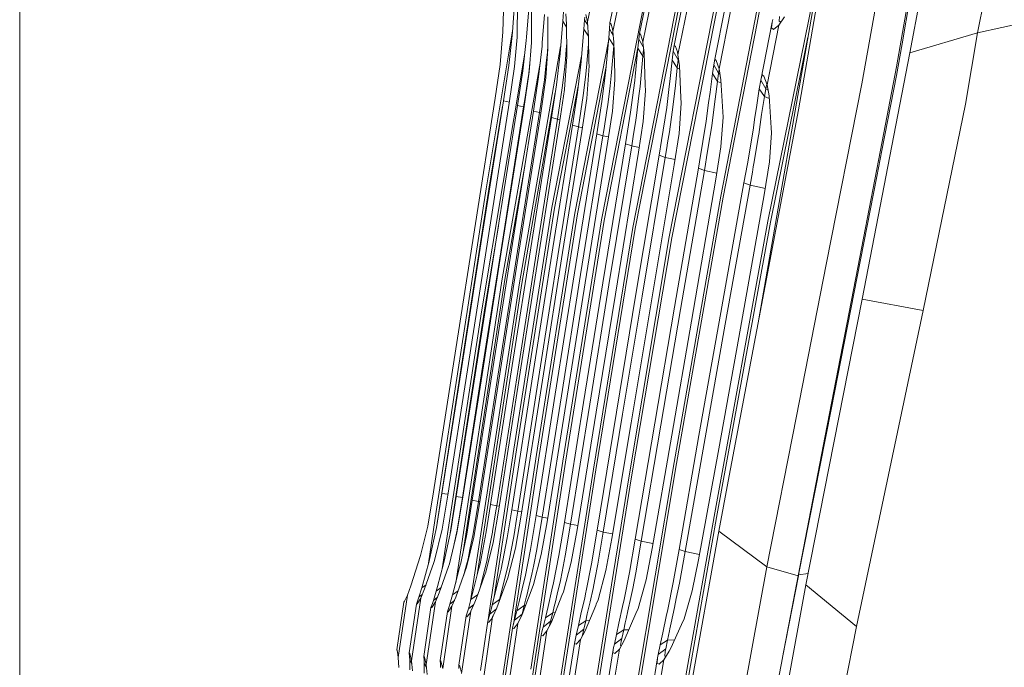
# Model space of a CAD drawing. Units: millimetres. Extents: x 755 to 8870, y -288 to 3601.
# Drawn here: x 975 to 1089, y 1468 to 1544 of the extents above; entities that cross this region are included whole.
import ezdxf

# ---------------------------------------------------------------- set-up
doc = ezdxf.new("R2010")
doc.units = ezdxf.units.MM
doc.layers.add('1', color=7, linetype='Continuous', true_color=0xffffff)
doc.styles.add('blockfont', font='simplex.shx')
doc.dimstyles.get("Standard").update_dxf_attribs({"dimtxt": 0.18, "dimasz": 0.18, "dimexe": 0.18, "dimexo": 0.0625, "dimgap": 0.09, "dimtad": 0, "dimtih": 1, "dimtoh": 1, "dimdec": 4, "dimzin": 0, "dimdsep": 46, "dimtxsty": 'Standard', "dimcen": 0.09, "dimadec": 0, "dimazin": 0, "dimtfac": 1, "dimtdec": 4, "dimtofl": 0, "dimtmove": 0, "dimatfit": 3, "dimfxl": 1, "dimtolj": 1, "dimtzin": 0, "dimarcsym": 0})

# ---------------------------------------------------------------- blocks, each defined once
blk = doc.blocks.new('_U9')
at = {"layer": '1', "color": 18, "lineweight": 13}
for p, q in [((974.846274, 1197.49653), (974.846274, 3213.905111)), ((974.846274, 3211.905111), (2419.56897, 3211.905111)), ((4365, 3211.905111), (2920.277303, 3211.905111)), ((2451.433553, 3136.905111), (2426.433553, 3136.905111)), ((2426.433553, 3136.905111), (2426.433553, 3043.155111)), ((2683.10022, 3136.905111), (2658.10022, 3136.905111)), ((2683.10022, 3043.155111), (2683.10022, 3136.905111)), ((2426.433553, 3043.155111), (2451.433553, 3043.155111)), ((2658.10022, 3043.155111), (2683.10022, 3043.155111))]:
    blk.add_line(p, q, dxfattribs=at)
at = {"layer": '1', "color": 18, "lineweight": 70}
for points in [[(974.846274, 3211.905111), (1024.846224, 3225.302571), (1024.846323, 3198.507652)], [(4365, 3211.905111), (4315.000049, 3198.507652), (4314.999951, 3225.302571)]]:
    blk.add_solid(points, dxfattribs=at)
at = {"layer": '1', "color": 18, "linetype": 'Continuous', "lineweight": 13, "char_height": 50, "attachment_point": 7, "line_spacing_factor": 0.903614, "style": 'blockfont'}
for s, insert in [('\\W1.2899;133.5', (2423.71897, 3173.009278)), ('\\W1.1047;BBC', (2762.989803, 3173.009278)), ('\\W1.1591;3390', (2450.958553, 3051.134278))]:
    blk.add_mtext(s, dxfattribs=dict(at, insert=insert))

msp = doc.modelspace()

# ---------------------------------------------------------------- linework, layer by layer
at = {"layer": '1', "color": 18, "linetype": 'Continuous', "lineweight": 13}
for p, q in [((1049.671799, 1557.723165), (1042.355925, 1520.36595)), ((1053.314358, 1556.793571), (1045.979172, 1519.450423)), ((1053.599268, 1556.660772), (1051.005751, 1543.455836)), ((1057.560831, 1555.689332), (1050.204426, 1518.381235)), ((1057.845503, 1555.550095), (1055.437475, 1543.336508)), ((1079.191834, 1552.38938), (1077.24157, 1540.754077)), ((1042.215258, 1550.21846), (1040.716559, 1543.304679)), ((1067.961461, 1551.251273), (1061.646849, 1520.221946)), ((1076.577336, 1538.091657), (1078.733116, 1550.416824)), ((1087.755829, 1551.22101), (1085.980326, 1542.064545)), ((1123.102337, 1550.251719), (1085.980326, 1542.064545)), ((1045.129448, 1549.093124), (1043.666273, 1542.206046)), ((1061.375052, 1549.832341), (1056.177527, 1523.113009)), ((1061.6602, 1549.689767), (1060.390383, 1543.161628)), ((1044.479519, 1548.636553), (1043.320328, 1543.209788)), ((1072.538525, 1536.144373), (1074.820906, 1548.86317)), ((1079.793841, 1548.777935), (1078.133732, 1539.707419)), ((1046.74235, 1541.985866), (1047.869593, 1547.380921)), ((1047.137171, 1540.946361), (1048.559099, 1547.812817)), ((1060.566677, 1508.631947), (1067.323118, 1547.410724)), ((1031.015784, 1545.854566), (1030.915409, 1542.149064)), ((1051.865488, 1545.982239), (1050.765425, 1540.581223)), ((1052.597177, 1546.365415), (1051.216036, 1539.508936)), ((1032.269388, 1545.407054), (1032.024056, 1542.113063)), ((1032.584816, 1545.262572), (1032.546669, 1541.873333)), ((1033.897072, 1544.832107), (1033.652455, 1541.557905)), ((1034.240395, 1544.623968), (1034.224898, 1541.24963)), ((1037.917286, 1544.47746), (1037.840039, 1543.387768)), ((1056.674153, 1545.019385), (1055.483729, 1538.9837)), ((1057.345539, 1544.741151), (1055.994421, 1537.876126)), ((1065.187365, 1533.131716), (1067.275912, 1545.131323)), ((1035.731226, 1544.163939), (1035.480887, 1540.887353)), ((1036.116749, 1543.889043), (1036.128432, 1540.501353)), ((1037.840039, 1543.387768), (1037.578493, 1540.096757)), ((1037.840039, 1543.387768), (1038.287192, 1542.700879)), ((1038.28302, 1543.042776), (1038.205296, 1544.261572)), ((1040.382057, 1543.569323), (1040.296942, 1542.487976)), ((1040.382057, 1543.569323), (1040.397793, 1543.858644)), ((1040.382057, 1543.569323), (1040.745589, 1542.933408)), ((1040.382057, 1543.569323), (1040.745589, 1542.933408)), ((1040.716559, 1543.304679), (1040.517718, 1544.177768)), ((1040.813118, 1542.06979), (1040.716559, 1543.304679)), ((1046.270043, 1519.343254), (1051.005751, 1543.455836)), ((1050.49482, 1518.266436), (1055.437475, 1543.336508)), ((1060.825974, 1536.546227), (1062.145382, 1543.267009)), ((1062.066942, 1542.629477), (1062.145382, 1543.267009)), ((1062.145382, 1543.267009), (1062.211424, 1543.591616)), ((1063.57637, 1543.904182), (1062.909752, 1542.922613)), ((1062.951952, 1543.404934), (1063.014418, 1543.94066)), ((1063.155926, 1543.285094), (1062.951952, 1543.404934)), ((1028.969198, 1523.962376), (1032.052942, 1542.500908)), ((1030.572325, 1538.379785), (1030.915409, 1542.149064)), ((1038.28302, 1543.042776), (1038.324744, 1539.623496)), ((1040.296942, 1542.487976), (1040.021092, 1539.1978)), ((1040.296942, 1542.487976), (1040.833166, 1541.665049)), ((1043.274313, 1542.520043), (1043.178707, 1541.448471)), ((1043.274313, 1542.520162), (1043.320328, 1543.209788)), ((1043.274313, 1542.520162), (1043.274313, 1542.520043)), ((1043.274313, 1542.520043), (1043.523461, 1542.086121)), ((1043.320328, 1543.209788), (1043.426186, 1543.133971)), ((1043.426186, 1543.133971), (1043.611437, 1542.528388)), ((1043.611437, 1542.528388), (1043.666273, 1542.206046)), ((1043.666273, 1542.206046), (1043.666273, 1542.205927)), ((1043.784529, 1540.953872), (1043.666273, 1542.205927)), ((1056.466967, 1522.990224), (1060.390383, 1543.161628)), ((1061.563641, 1536.033627), (1062.909752, 1542.922613)), ((1061.563641, 1536.033627), (1062.909752, 1542.922613)), ((1062.294871, 1542.451975), (1062.066942, 1542.629477)), ((1062.909752, 1542.922613), (1062.294871, 1542.451975)), ((1031.596571, 1538.276789), (1031.996638, 1541.746733)), ((1032.024056, 1542.113063), (1031.996638, 1541.746733)), ((1032.543093, 1541.558859), (1032.252461, 1538.130042)), ((1032.546669, 1541.873333), (1032.543093, 1541.558859)), ((1033.219486, 1537.658331), (1033.622652, 1541.160819)), ((1033.652455, 1541.557905), (1033.622652, 1541.160819)), ((1034.223467, 1540.928838), (1034.224898, 1541.24963)), ((1043.145071, 1541.073416), (1039.253145, 1521.149752)), ((1040.813118, 1542.06979), (1040.832907, 1541.679141)), ((1040.844117, 1541.06869), (1040.81884, 1540.748116)), ((1040.889174, 1538.615224), (1040.832907, 1541.679141)), ((1043.178707, 1541.448471), (1042.885453, 1538.17856)), ((1043.767601, 1540.546772), (1043.178707, 1541.448471)), ((1043.523461, 1542.086121), (1043.70797, 1541.764452)), ((1046.567351, 1540.252444), (1046.675831, 1541.310665)), ((1046.675831, 1541.310665), (1046.74235, 1541.985866)), ((1047.198189, 1540.405592), (1046.675831, 1541.310665)), ((1046.869427, 1541.887757), (1046.74235, 1541.985866)), ((1047.075897, 1541.265127), (1046.869427, 1541.887757)), ((1047.137171, 1540.946361), (1047.075897, 1541.265127)), ((1066.301521, 1541.547238), (1065.516859, 1537.691113)), ((1085.980326, 1542.064545), (1078.133732, 1539.707419)), ((1085.980326, 1542.064545), (1084.58057, 1533.763883)), ((1032.820851, 1513.0496), (1037.607745, 1540.464831)), ((1034.223467, 1540.928838), (1033.952385, 1537.529704)), ((1035.041481, 1536.942717), (1035.450131, 1540.481564)), ((1035.480887, 1540.887353), (1035.450131, 1540.481564)), ((1036.129385, 1540.202257), (1035.879761, 1536.832687)), ((1036.128138, 1540.586563), (1036.073118, 1539.809939)), ((1036.128432, 1540.501353), (1036.129385, 1540.202257)), ((1037.541777, 1539.633986), (1037.578493, 1540.096757)), ((1038.251072, 1540.110227), (1038.165957, 1538.963076)), ((1038.251072, 1540.110227), (1038.30923, 1540.894823)), ((1040.709883, 1539.365765), (1040.81884, 1540.748116)), ((1042.647272, 1520.26653), (1046.574659, 1540.32374)), ((1043.767601, 1540.546772), (1043.468863, 1537.041423)), ((1043.788574, 1540.803534), (1043.767601, 1540.546772)), ((1043.767601, 1540.546772), (1043.795792, 1540.535312)), ((1043.784529, 1540.953872), (1043.882281, 1537.321088)), ((1046.567351, 1540.252444), (1046.245962, 1536.986706)), ((1047.157437, 1539.351699), (1046.567351, 1540.252444)), ((1047.280222, 1539.678571), (1047.137171, 1540.946361)), ((1047.230929, 1540.115433), (1047.157437, 1539.351699)), ((1050.673872, 1539.923069), (1050.549418, 1538.882372)), ((1050.765425, 1540.581223), (1050.673872, 1539.923069)), ((1050.673872, 1539.923069), (1051.249415, 1538.93089)), ((1050.765425, 1540.581223), (1050.915629, 1540.468094)), ((1050.915629, 1540.468094), (1051.145703, 1539.83402)), ((1051.145703, 1539.83402), (1051.216036, 1539.508936)), ((1077.24157, 1540.754077), (1076.559693, 1537.083742)), ((1033.451622, 1539.674996), (1028.419405, 1509.70566)), ((1030.830294, 1513.497111), (1035.252339, 1538.768712)), ((1036.073118, 1539.809939), (1035.935074, 1538.551566)), ((1040.050494, 1539.548492), (1036.592633, 1521.806237)), ((1037.117392, 1536.017415), (1037.541777, 1539.633986)), ((1038.036019, 1537.803528), (1038.165957, 1538.963076)), ((1038.043648, 1535.493013), (1038.328797, 1539.29579)), ((1038.328797, 1539.29579), (1038.324744, 1539.623496)), ((1039.553314, 1535.125968), (1039.980799, 1538.715598)), ((1039.980799, 1538.715598), (1040.021092, 1539.1978)), ((1040.709883, 1539.365765), (1040.605217, 1538.040873)), ((1047.157437, 1539.351699), (1046.82532, 1535.839078)), ((1047.294925, 1539.295688), (1047.157437, 1539.351699)), ((1047.420412, 1536.027905), (1047.280222, 1539.678571)), ((1050.549418, 1538.882372), (1050.313145, 1536.742327)), ((1050.549418, 1538.882372), (1051.140457, 1537.981984)), ((1051.249415, 1538.93089), (1051.140457, 1537.981984)), ((1051.216036, 1539.508936), (1051.38579, 1538.227317)), ((1051.271153, 1539.09281), (1051.249415, 1538.93089)), ((1055.483729, 1538.9837), (1055.359989, 1538.33985)), ((1055.483729, 1538.9837), (1055.663258, 1538.843629)), ((1055.994421, 1537.876126), (1055.663258, 1538.843629)), ((1078.133732, 1539.707419), (1072.56785, 1511.158821)), ((1029.995114, 1534.466025), (1030.572325, 1538.379785)), ((1031.596571, 1538.276789), (1030.970484, 1534.159896)), ((1032.252461, 1538.130042), (1031.63591, 1533.884403)), ((1033.219486, 1537.658331), (1032.604843, 1533.610341)), ((1033.899695, 1537.327525), (1034.034933, 1538.564779)), ((1035.721451, 1536.605236), (1035.935074, 1538.551566)), ((1037.798315, 1535.681006), (1038.036019, 1537.803528)), ((1039.545208, 1521.058199), (1042.882434, 1538.145034)), ((1040.477425, 1536.918041), (1040.605217, 1538.040873)), ((1040.624529, 1534.442303), (1040.896565, 1538.210031)), ((1040.896565, 1538.210031), (1040.889174, 1538.615224)), ((1042.39741, 1534.069416), (1042.844683, 1537.725803)), ((1042.885453, 1538.17856), (1042.844683, 1537.725803)), ((1051.140457, 1537.981984), (1050.918728, 1535.931703)), ((1051.140457, 1537.981984), (1051.403124, 1537.874762)), ((1051.38579, 1538.227317), (1051.566273, 1534.556386)), ((1055.359989, 1538.33985), (1055.213839, 1537.322518)), ((1055.359989, 1538.33985), (1055.936247, 1537.34934)), ((1055.936247, 1537.34934), (1056.013668, 1537.74873)), ((1055.994421, 1537.876126), (1056.189448, 1536.585209)), ((1061.935335, 1520.091769), (1065.516859, 1537.691113)), ((1074.705273, 1528.422949), (1076.577336, 1538.091657)), ((1033.952385, 1537.529704), (1033.334881, 1533.231017)), ((1033.899695, 1537.327525), (1033.751875, 1536.348459)), ((1035.041481, 1536.942717), (1034.437567, 1532.964465)), ((1035.879761, 1536.832687), (1035.260826, 1532.476422)), ((1035.721451, 1536.605236), (1035.577446, 1535.650727)), ((1040.233523, 1534.777758), (1040.477425, 1536.918041)), ((1043.468863, 1537.041423), (1043.336302, 1535.91406)), ((1043.902308, 1536.576506), (1043.615252, 1532.974359)), ((1043.882281, 1537.321088), (1043.902308, 1536.576506)), ((1045.728594, 1532.845971), (1046.20114, 1536.529538)), ((1046.245962, 1536.986706), (1046.20114, 1536.529538)), ((1050.313145, 1536.742327), (1050.162941, 1535.488722)), ((1055.213839, 1537.322518), (1054.936558, 1535.171983)), ((1055.213839, 1537.322518), (1055.805355, 1536.420342)), ((1055.805355, 1536.420342), (1055.541903, 1534.355757)), ((1055.936247, 1537.34934), (1055.805355, 1536.420342)), ((1055.805355, 1536.420342), (1056.208982, 1536.255272)), ((1055.936247, 1537.34934), (1056.087046, 1537.263023)), ((1056.189448, 1536.585209), (1056.408077, 1532.892463)), ((1060.653597, 1535.556671), (1060.825974, 1536.546227)), ((1060.825974, 1536.546227), (1060.987622, 1537.171957)), ((1061.402231, 1535.554644), (1060.825974, 1536.546227)), ((1061.197191, 1537.016389), (1060.987622, 1537.171957)), ((1061.563641, 1536.033627), (1061.197191, 1537.016389)), ((1076.559693, 1537.083742), (1074.855238, 1528.380868)), ((1033.477217, 1534.528849), (1033.751875, 1536.348459)), ((1035.295159, 1533.781406), (1035.577446, 1535.650727)), ((1036.535889, 1532.210347), (1037.117392, 1536.017415)), ((1036.885172, 1521.722552), (1039.641829, 1535.869229)), ((1037.242562, 1532.022235), (1037.798315, 1535.681006)), ((1037.481695, 1531.608221), (1038.043648, 1535.493013)), ((1043.077141, 1533.710834), (1043.336302, 1535.91406)), ((1046.82532, 1535.839078), (1046.690375, 1534.752128)), ((1047.44783, 1535.311934), (1047.176987, 1531.76069)), ((1047.420412, 1536.027905), (1047.44783, 1535.311934)), ((1050.162941, 1535.488722), (1049.909741, 1533.374664)), ((1050.918728, 1535.931703), (1050.628811, 1533.42199)), ((1060.653597, 1535.556671), (1060.321718, 1533.398029)), ((1061.244637, 1534.649846), (1060.653597, 1535.556671)), ((1061.402231, 1535.554644), (1061.244637, 1534.649846)), ((1061.402231, 1535.554644), (1061.507136, 1535.945413)), ((1061.670684, 1535.400958), (1061.402231, 1535.554644)), ((1061.507136, 1535.945413), (1061.544523, 1536.084898)), ((1061.783224, 1534.735796), (1061.563641, 1536.033627)), ((1068.416268, 1515.18428), (1072.538525, 1536.144373)), ((1029.995114, 1534.466025), (1027.712971, 1519.935843)), ((1030.970484, 1534.159896), (1028.427035, 1518.079636)), ((1030.970484, 1534.159896), (1031.655819, 1534.021498)), ((1033.114344, 1512.974617), (1036.979554, 1535.114995)), ((1033.477217, 1534.528849), (1033.314615, 1533.451793)), ((1038.969904, 1531.335112), (1039.553314, 1535.125968)), ((1039.675146, 1531.132218), (1040.233523, 1534.777758)), ((1040.068775, 1530.613419), (1040.624529, 1534.442303)), ((1046.408087, 1532.477614), (1046.690375, 1534.752128)), ((1051.599652, 1533.875701), (1051.566273, 1534.556386)), ((1054.936558, 1535.171983), (1054.77038, 1533.932206)), ((1055.541903, 1534.355757), (1055.221468, 1531.905171)), ((1061.244637, 1534.649846), (1060.926586, 1532.574174)), ((1061.804878, 1534.420331), (1061.244637, 1534.649846)), ((1062.038094, 1531.022665), (1061.783224, 1534.735796)), ((1031.63591, 1533.884403), (1029.063612, 1517.542717)), ((1030.872887, 1533.542868), (1029.271036, 1523.911235)), ((1032.604843, 1533.610341), (1030.058295, 1517.530915)), ((1033.334881, 1533.231017), (1030.760199, 1516.874787)), ((1033.314615, 1533.451793), (1030.770212, 1517.385718)), ((1032.604843, 1533.610341), (1033.314615, 1533.451793)), ((1033.314615, 1533.451793), (1033.365225, 1533.442255)), ((1035.295159, 1533.781406), (1035.14567, 1532.791135)), ((1042.39741, 1534.069416), (1041.813284, 1530.32541)), ((1042.611986, 1530.717251), (1043.00943, 1533.275005)), ((1043.077141, 1533.710834), (1043.00943, 1533.275005)), ((1049.909741, 1533.374664), (1049.3249, 1529.555914)), ((1050.628811, 1533.42199), (1050.561577, 1532.838222)), ((1051.599652, 1533.875701), (1051.342875, 1530.377623)), ((1054.77038, 1533.932206), (1054.487616, 1531.820771)), ((1057.059437, 1490.035889), (1065.187365, 1533.131716)), ((1060.321718, 1533.398029), (1060.152203, 1532.267329)), ((1079.657942, 1509.834287), (1084.58057, 1533.763883)), ((1034.437567, 1532.964465), (1031.888396, 1516.881701)), ((1035.14567, 1532.791135), (1032.598406, 1516.721722)), ((1035.260826, 1532.476422), (1032.683045, 1516.103145)), ((1036.535889, 1532.210347), (1034.250885, 1517.834541)), ((1034.437567, 1532.964465), (1035.14567, 1532.791135)), ((1037.242562, 1532.022235), (1034.959227, 1517.658469)), ((1035.14567, 1532.791135), (1035.301291, 1532.761225)), ((1036.535889, 1532.210347), (1037.242562, 1532.022235)), ((1037.242562, 1532.022235), (1037.533344, 1531.965271)), ((1043.615252, 1532.974359), (1043.096691, 1529.478785)), ((1045.142561, 1529.167292), (1045.728594, 1532.845971)), ((1046.020657, 1530.038115), (1046.316534, 1531.902191)), ((1046.408087, 1532.477614), (1046.316534, 1531.902191)), ((1050.561577, 1532.838222), (1050.215155, 1530.554411)), ((1055.221468, 1531.905171), (1055.138975, 1531.274077)), ((1056.445748, 1532.258984), (1056.201607, 1528.821823)), ((1056.408077, 1532.892463), (1056.445748, 1532.258984)), ((1060.152203, 1532.267329), (1059.923321, 1530.738828)), ((1060.926586, 1532.574174), (1060.582072, 1530.245301)), ((1037.481695, 1531.608221), (1035.23913, 1517.393824)), ((1038.969904, 1531.335112), (1036.697537, 1517.108914)), ((1039.675146, 1531.132218), (1037.404686, 1516.91806)), ((1038.969904, 1531.335112), (1039.675146, 1531.132218)), ((1039.675146, 1531.132218), (1040.130878, 1531.041279)), ((1042.611986, 1530.717251), (1042.517334, 1530.107614)), ((1046.643168, 1528.190371), (1047.176987, 1531.76069)), ((1054.487616, 1531.820771), (1053.717762, 1527.102229)), ((1055.138975, 1531.274077), (1054.731995, 1528.769013)), ((1059.923321, 1530.738828), (1059.2691, 1526.839969)), ((1062.078148, 1530.439255), (1062.038094, 1531.022665)), ((1040.068775, 1530.613419), (1037.839562, 1516.55328)), ((1041.813284, 1530.32541), (1039.219052, 1514.218447)), ((1042.517334, 1530.107614), (1039.925009, 1514.014599)), ((1041.813284, 1530.32541), (1042.517334, 1530.107614)), ((1042.517334, 1530.107614), (1043.170299, 1529.974966)), ((1045.845419, 1528.934357), (1046.020657, 1530.038115)), ((1049.3249, 1529.555914), (1049.038798, 1527.845976)), ((1050.215155, 1530.554411), (1050.021321, 1529.276249)), ((1051.342875, 1530.377623), (1050.79022, 1526.733395)), ((1060.563475, 1530.120251), (1060.05469, 1527.07946)), ((1060.582072, 1530.245301), (1060.563475, 1530.120251)), ((1062.078148, 1530.439255), (1061.845452, 1527.068493)), ((1043.096691, 1529.478785), (1040.466219, 1513.045189)), ((1045.142561, 1529.167292), (1042.508036, 1513.051268)), ((1043.212801, 1512.832281), (1045.845419, 1528.934357)), ((1045.845419, 1528.934357), (1045.142561, 1529.167292)), ((1046.727148, 1528.752053), (1045.845419, 1528.934357)), ((1049.740463, 1527.597186), (1049.926668, 1528.711554)), ((1050.021321, 1529.276249), (1049.926668, 1528.711554)), ((1054.731995, 1528.769013), (1054.541022, 1527.594325)), ((1056.201607, 1528.821823), (1055.62368, 1525.092003)), ((1072.075278, 1514.839646), (1074.705273, 1528.422949)), ((1046.643168, 1528.190371), (1043.967396, 1511.73484)), ((1049.038798, 1527.845976), (1046.344191, 1511.722204)), ((1049.740463, 1527.597186), (1047.048002, 1511.487719)), ((1049.038798, 1527.845976), (1049.740463, 1527.597186)), ((1049.740463, 1527.597186), (1050.884719, 1527.356526)), ((1054.417044, 1526.830909), (1054.541022, 1527.594325)), ((1074.269205, 1525.38943), (1074.855238, 1528.380868)), ((1031.124502, 1513.430354), (1033.431595, 1526.617772)), ((1050.79022, 1526.733395), (1048.047692, 1510.255811)), ((1053.586632, 1526.345608), (1050.808579, 1510.217068)), ((1053.717762, 1527.102229), (1053.586632, 1526.345608)), ((1053.586632, 1526.345608), (1054.286867, 1526.080486)), ((1054.417044, 1526.830909), (1054.286867, 1526.080486)), ((1058.876425, 1524.649498), (1059.2691, 1526.839969)), ((1059.959084, 1526.507851), (1059.850842, 1525.90501)), ((1060.05469, 1527.07946), (1059.959084, 1526.507851)), ((1061.236054, 1523.249504), (1061.845452, 1527.068493)), ((1054.286867, 1526.080486), (1051.51096, 1509.96649)), ((1055.62368, 1525.092003), (1052.790076, 1508.592722)), ((1054.286867, 1526.080486), (1055.729056, 1525.772076)), ((1059.574991, 1524.36721), (1059.850842, 1525.90501)), ((1074.269205, 1525.38943), (1068.974406, 1498.357055)), ((1023.162037, 1486.5154), (1028.969198, 1523.962376)), ((1029.271036, 1523.911235), (1027.027756, 1509.444353)), ((1058.876425, 1524.649498), (1055.986792, 1508.520839)), ((1056.687504, 1508.253452), (1059.574991, 1524.36721)), ((1059.574991, 1524.36721), (1058.876425, 1524.649498)), ((1061.352758, 1523.98087), (1059.574991, 1524.36721)), ((1056.177527, 1523.113009), (1050.7752, 1492.202517)), ((1056.466967, 1522.990224), (1051.065117, 1492.081639)), ((1061.236054, 1523.249504), (1058.281332, 1506.729481)), ((1036.592633, 1521.806237), (1032.18022, 1493.776318)), ((1036.885172, 1521.722552), (1032.473475, 1493.69466)), ((1039.253145, 1521.149752), (1034.81093, 1493.122813)), ((1039.545208, 1521.058199), (1035.103709, 1493.033168)), ((1025.442034, 1505.405065), (1027.712971, 1519.935843)), ((1028.714567, 1509.647486), (1030.393924, 1519.650145)), ((1042.355925, 1520.36595), (1037.862211, 1492.352721)), ((1042.647272, 1520.26653), (1038.154274, 1492.255327)), ((1045.979172, 1519.450423), (1041.404873, 1491.458532)), ((1046.270043, 1519.343254), (1041.696459, 1491.35339)), ((1061.646849, 1520.221946), (1055.406958, 1485.951778)), ((1061.935335, 1520.091769), (1055.69616, 1485.82339)), ((1050.204426, 1518.381235), (1045.513064, 1490.420935)), ((1050.49482, 1518.266436), (1045.803696, 1490.308043)), ((1028.427035, 1518.079636), (1026.122957, 1503.355619)), ((1029.063612, 1517.542717), (1026.782185, 1502.97415)), ((1030.058295, 1517.530915), (1027.766615, 1502.902505)), ((1030.770212, 1517.385718), (1028.480679, 1502.771494)), ((1031.989008, 1503.447649), (1034.250885, 1517.834541)), ((1032.699734, 1503.285405), (1034.959227, 1517.658469)), ((1033.005148, 1503.187653), (1035.23913, 1517.393824)), ((1034.448534, 1502.869841), (1036.697537, 1517.108914)), ((1030.760199, 1516.874787), (1028.494269, 1502.411243)), ((1031.888396, 1516.881701), (1029.61269, 1502.364752)), ((1032.598406, 1516.721722), (1030.325085, 1502.219078)), ((1032.683045, 1516.103145), (1030.434281, 1501.760361)), ((1035.157591, 1502.692696), (1037.404686, 1516.91806)), ((1035.616785, 1502.503631), (1037.839562, 1516.55328)), ((1064.952523, 1497.571585), (1068.416268, 1515.18428)), ((1072.075278, 1514.839646), (1068.296105, 1495.321032)), ((1039.219052, 1514.218447), (1036.979109, 1500.144956)), ((1039.925009, 1514.014599), (1037.687212, 1499.954936)), ((1025.426783, 1478.265787), (1030.830294, 1513.497111)), ((1026.249147, 1481.639586), (1031.124502, 1513.430354)), ((1032.820851, 1513.0496), (1027.730852, 1479.911086)), ((1033.114344, 1512.974617), (1027.92479, 1479.184267)), ((1040.466219, 1513.045189), (1038.247019, 1499.175307)), ((1042.508036, 1513.051268), (1040.265232, 1499.166605)), ((1043.212801, 1512.832281), (1040.972382, 1498.961446)), ((1043.967396, 1511.73484), (1041.740805, 1498.065111)), ((1046.344191, 1511.722204), (1044.086605, 1498.049375)), ((1047.048002, 1511.487719), (1044.792324, 1497.8286)), ((1048.047692, 1510.255811), (1045.801312, 1496.809956)), ((1050.808579, 1510.217068), (1048.521429, 1496.780154)), ((1072.56785, 1511.158821), (1066.066176, 1478.023407)), ((1072.56785, 1511.158821), (1079.657942, 1509.834287)), ((1023.46459, 1486.466643), (1027.027756, 1509.444353)), ((1028.419405, 1509.70566), (1024.122149, 1481.678602)), ((1028.714567, 1509.647486), (1024.783047, 1484.001841)), ((1051.51096, 1509.96649), (1049.225956, 1496.543285)), ((1079.657942, 1509.834287), (1071.922928, 1473.189589)), ((1052.790076, 1508.592722), (1050.508171, 1495.396253)), ((1055.986792, 1508.520839), (1053.653151, 1495.345351)), ((1056.687504, 1508.253452), (1054.356247, 1495.091555)), ((1058.281332, 1506.729481), (1055.946738, 1493.809459)), ((1025.442034, 1505.405065), (1022.855908, 1488.814113)), ((1026.122957, 1503.355619), (1023.837715, 1488.625643)), ((1031.989008, 1503.447649), (1029.479891, 1487.331507)), ((1030.193716, 1487.18631), (1032.699734, 1503.285405)), ((1026.782185, 1502.97415), (1024.50648, 1488.406774)), ((1027.766615, 1502.902505), (1025.493532, 1488.265869)), ((1028.480679, 1502.771494), (1026.210457, 1488.150117)), ((1028.494269, 1502.411243), (1026.23263, 1487.951514)), ((1027.355582, 1487.837192), (1029.61269, 1502.364752)), ((1030.325085, 1502.219078), (1028.070599, 1487.706658)), ((1030.431181, 1486.81545), (1033.005148, 1503.187653)), ((1034.448534, 1502.869841), (1031.926304, 1486.740109)), ((1032.63846, 1486.58013), (1035.157591, 1502.692696)), ((1035.616785, 1502.503631), (1033.021837, 1486.11736)), ((1030.434281, 1501.760361), (1028.188616, 1487.423894)), ((1036.979109, 1500.144956), (1034.757525, 1486.053583)), ((1037.687212, 1499.954936), (1035.468489, 1485.878703)), ((1038.247019, 1499.175307), (1036.024719, 1485.319731)), ((1038.040787, 1485.261795), (1040.265232, 1499.166605)), ((1038.750559, 1485.071656), (1040.972382, 1498.961446)), ((1039.508253, 1484.41231), (1041.740805, 1498.065111)), ((1044.086605, 1498.049375), (1041.84714, 1484.354016)), ((1044.792324, 1497.8286), (1042.555481, 1484.148142)), ((1064.952523, 1497.571585), (1061.545044, 1480.110523)), ((1068.974406, 1498.357055), (1065.209299, 1479.192731)), ((1045.801312, 1496.809956), (1043.54468, 1483.38401)), ((1048.521429, 1496.780154), (1046.251923, 1483.318564)), ((1049.225956, 1496.543285), (1046.959072, 1483.096358)), ((1048.211724, 1482.222793), (1050.508171, 1495.396253)), ((1051.336437, 1482.142684), (1053.653151, 1495.345351)), ((1065.154701, 1479.058382), (1068.296105, 1495.321032)), ((1052.041918, 1481.90355), (1054.356247, 1495.091555)), ((1032.18022, 1493.776318), (1029.595762, 1476.640221)), ((1032.473475, 1493.69466), (1029.900449, 1476.633145)), ((1034.81093, 1493.122813), (1031.916767, 1474.076983)), ((1035.103709, 1493.033168), (1032.123069, 1473.417201)), ((1053.592354, 1480.915424), (1055.946738, 1493.809459)), ((1038.154274, 1492.255327), (1033.845335, 1464.263675)), ((1037.862211, 1492.352721), (1034.148604, 1468.229768)), ((1050.7752, 1492.202517), (1045.579582, 1461.308715)), ((1051.065117, 1492.081639), (1045.874506, 1461.217639)), ((1041.404873, 1491.458532), (1037.007958, 1463.463303)), ((1041.696459, 1491.35339), (1037.305266, 1463.394162)), ((1045.803696, 1490.308043), (1041.296631, 1462.418315)), ((1045.513064, 1490.420935), (1043.083578, 1475.388166)), ((1057.059437, 1490.035889), (1055.974156, 1484.267232)), ((1022.855908, 1488.814113), (1022.178799, 1484.814283)), ((1023.837715, 1488.625643), (1023.193985, 1484.686133)), ((1024.525612, 1488.529246), (1023.837715, 1488.625643)), ((1024.50648, 1488.406774), (1023.846537, 1484.499332)), ((1025.493532, 1488.265869), (1024.847656, 1484.313008)), ((1025.493532, 1488.265869), (1026.210457, 1488.150117)), ((1026.23263, 1487.951514), (1025.575548, 1484.068629)), ((1026.210457, 1488.150117), (1025.593191, 1484.358546)), ((1026.210457, 1488.150117), (1026.262245, 1488.140856)), ((1027.355582, 1487.837192), (1026.712328, 1483.894107)), ((1028.070599, 1487.706658), (1027.355582, 1487.837192)), ((1028.070599, 1487.706658), (1027.456194, 1483.924624)), ((1028.188616, 1487.423894), (1027.533442, 1483.564374)), ((1028.228397, 1487.677861), (1028.070599, 1487.706658)), ((1029.479891, 1487.331507), (1028.972536, 1484.162685)), ((1029.479891, 1487.331507), (1030.193716, 1487.18631)), ((1022.281947, 1480.541017), (1023.162037, 1486.5154)), ((1023.46459, 1486.466643), (1023.278523, 1485.203487)), ((1029.716641, 1484.196183), (1030.101448, 1486.608621)), ((1029.770762, 1482.949135), (1030.431181, 1486.81545)), ((1030.193716, 1487.18631), (1030.101448, 1486.608621)), ((1030.193716, 1487.18631), (1030.481075, 1487.132808)), ((1031.926304, 1486.740109), (1031.403452, 1483.48808)), ((1031.926304, 1486.740109), (1032.63846, 1486.58013)), ((1032.63846, 1486.58013), (1032.487065, 1485.633966)), ((1032.63846, 1486.58013), (1033.081798, 1486.495989)), ((1032.202393, 1483.856437), (1032.487065, 1485.633966)), ((1033.021837, 1486.11736), (1032.363564, 1482.29551)), ((1034.757525, 1486.053583), (1034.112602, 1482.121107)), ((1035.468489, 1485.878703), (1034.757525, 1486.053583)), ((1035.468489, 1485.878703), (1034.852415, 1482.107875)), ((1036.024719, 1485.319731), (1035.363823, 1481.536028)), ((1036.094945, 1485.757574), (1035.468489, 1485.878703)), ((1038.040787, 1485.261795), (1037.404209, 1481.41515)), ((1038.040787, 1485.261795), (1038.750559, 1485.071656)), ((1038.141638, 1481.380221), (1038.750559, 1485.071656)), ((1038.750559, 1485.071656), (1039.589079, 1484.906587)), ((1055.406958, 1485.951778), (1052.373797, 1468.800423)), ((1055.69616, 1485.82339), (1052.662998, 1468.672988)), ((1021.362215, 1481.412169), (1022.178799, 1484.814283)), ((1023.193985, 1484.686133), (1022.397906, 1480.963466)), ((1023.846537, 1484.499332), (1022.960097, 1480.848071)), ((1024.847656, 1484.313008), (1024.183184, 1481.112835)), ((1025.575548, 1484.068629), (1024.692923, 1480.45027)), ((1025.593191, 1484.358546), (1025.261087, 1482.779482)), ((1026.712328, 1483.894107), (1026.0593, 1480.71551)), ((1027.456194, 1483.924624), (1027.083069, 1482.130882)), ((1028.250843, 1480.47125), (1028.972536, 1484.162685)), ((1029.214293, 1481.63211), (1029.704958, 1484.122154)), ((1029.716641, 1484.196183), (1029.704958, 1484.122154)), ((1055.974156, 1484.267232), (1036.920696, 1378.586051)), ((1039.508253, 1484.41231), (1038.840681, 1480.669972)), ((1041.84714, 1484.354016), (1041.194111, 1480.478522)), ((1041.84714, 1484.354016), (1042.555481, 1484.148142)), ((1042.555481, 1484.148142), (1041.930586, 1480.430838)), ((1042.555481, 1484.148142), (1043.636723, 1483.931624)), ((1061.545044, 1480.110523), (1055.974156, 1484.267232)), ((1027.533442, 1483.564374), (1026.679188, 1480.086443)), ((1029.770762, 1482.949135), (1028.916746, 1479.496595)), ((1030.694872, 1479.847547), (1031.403452, 1483.48808)), ((1031.665713, 1481.043455), (1032.135397, 1483.438608)), ((1032.202393, 1483.856437), (1032.135397, 1483.438608)), ((1043.54468, 1483.38401), (1042.866617, 1479.687926)), ((1046.251923, 1483.318564), (1045.586497, 1479.466197)), ((1046.251923, 1483.318564), (1046.959072, 1483.096358)), ((1046.959072, 1483.096358), (1046.321303, 1479.400989)), ((1046.959072, 1483.096358), (1048.315868, 1482.82021)), ((1024.122149, 1481.678602), (1023.858625, 1479.882072)), ((1027.083069, 1482.130882), (1026.857287, 1481.045124)), ((1029.045254, 1480.774042), (1029.214293, 1481.63211)), ((1032.363564, 1482.29551), (1031.491905, 1478.824493)), ((1034.112602, 1482.121107), (1033.483416, 1478.958365)), ((1034.852415, 1482.107875), (1034.496218, 1480.334875)), ((1048.211724, 1482.222793), (1047.524601, 1478.60789)), ((1051.336437, 1482.142684), (1050.652415, 1478.31547)), ((1051.336437, 1482.142684), (1052.041918, 1481.90355)), ((1051.385552, 1478.231904), (1052.041918, 1481.90355)), ((1052.041918, 1481.90355), (1053.709837, 1481.558831)), ((1020.212799, 1477.904198), (1021.362215, 1481.412169)), ((1022.33997, 1480.752465), (1021.494299, 1477.670667)), ((1021.819025, 1477.550027), (1022.87975, 1480.61597)), ((1022.397906, 1480.963466), (1022.33997, 1480.752465)), ((1022.960097, 1480.848071), (1022.87975, 1480.61597)), ((1024.015814, 1480.477926), (1023.31987, 1477.839825)), ((1024.183184, 1481.112835), (1024.015814, 1480.477926)), ((1024.692923, 1480.45027), (1024.590164, 1480.157253)), ((1026.056439, 1480.70204), (1025.887638, 1480.048296)), ((1026.0593, 1480.71551), (1026.056439, 1480.70204)), ((1026.857287, 1481.045124), (1026.49036, 1479.654428)), ((1028.044611, 1479.65717), (1028.250843, 1480.47125)), ((1028.218421, 1477.571479), (1029.045254, 1480.774042)), ((1031.488806, 1480.141041), (1031.665713, 1481.043455)), ((1035.363823, 1481.536028), (1034.469992, 1478.051421)), ((1037.404209, 1481.41515), (1036.781222, 1478.245494)), ((1038.141638, 1481.380221), (1037.777334, 1479.54261)), ((1038.840681, 1480.669972), (1037.938505, 1477.231261)), ((1041.194111, 1480.478522), (1040.575653, 1477.326867)), ((1053.592354, 1480.915424), (1052.882105, 1477.348563)), ((1023.523003, 1477.112767), (1024.590164, 1480.157253)), ((1025.218397, 1477.459785), (1025.887638, 1480.048296)), ((1025.449902, 1476.60422), (1026.537329, 1479.654905)), ((1026.357273, 1479.149774), (1026.49036, 1479.654428)), ((1026.652485, 1479.978082), (1026.537329, 1479.654905)), ((1026.679188, 1480.086443), (1026.652485, 1479.978082)), ((1027.154866, 1476.160686), (1027.730852, 1479.911086)), ((1028.044611, 1479.65717), (1027.379662, 1477.032778)), ((1028.770834, 1479.094025), (1028.916746, 1479.496595)), ((1030.498654, 1479.05421), (1030.694872, 1479.847547)), ((1030.527025, 1476.319906), (1031.488806, 1480.141041)), ((1034.496218, 1480.334875), (1034.280211, 1479.260322)), ((1037.777334, 1479.54261), (1037.575632, 1478.526112)), ((1041.930586, 1480.430838), (1041.575581, 1478.637812)), ((1042.866617, 1479.687926), (1041.951567, 1476.299164)), ((1061.545044, 1480.110523), (1044.581562, 1387.904403)), ((1045.586497, 1479.466197), (1044.968754, 1476.321933)), ((1046.321303, 1479.400989), (1045.965105, 1477.604863)), ((1061.545044, 1480.110523), (1065.154701, 1479.058382)), ((1066.322695, 1479.330742), (1065.209299, 1479.192731)), ((1027.978808, 1476.911065), (1028.770834, 1479.094025)), ((1030.498654, 1479.05421), (1029.675633, 1475.723264)), ((1031.340033, 1478.417036), (1030.194432, 1475.342986)), ((1031.340033, 1478.417036), (1031.491905, 1478.824493)), ((1032.843977, 1476.265189), (1033.309132, 1478.224155)), ((1033.483416, 1478.958365), (1033.309132, 1478.224155)), ((1034.280211, 1479.260322), (1033.924729, 1477.791545)), ((1036.781222, 1478.245494), (1036.596447, 1477.443692)), ((1037.575632, 1478.526112), (1037.204176, 1476.945278)), ((1041.575581, 1478.637812), (1041.36911, 1477.594849)), ((1047.524601, 1478.60789), (1046.603113, 1475.29411)), ((1050.652415, 1478.31547), (1050.031573, 1475.179073)), ((1051.385552, 1478.231904), (1051.025301, 1476.432082)), ((1065.154701, 1479.058382), (1063.344866, 1469.58029)), ((1065.18212, 1479.053375), (1063.344866, 1469.58029)), ((1065.154701, 1479.058382), (1065.18212, 1479.053375)), ((1065.209299, 1479.192731), (1065.18212, 1479.053375)), ((1020.212799, 1477.904198), (1019.81917, 1476.82893)), ((1021.494299, 1477.670667), (1021.171957, 1476.597783)), ((1021.819025, 1477.550027), (1021.381527, 1476.487991)), ((1021.984421, 1478.02809), (1021.494299, 1477.670667)), ((1023.166329, 1477.295873), (1022.84947, 1476.217148)), ((1023.523003, 1477.112767), (1023.079067, 1476.057288)), ((1023.31987, 1477.839825), (1023.166329, 1477.295873)), ((1023.166329, 1477.295873), (1023.72985, 1477.702878)), ((1025.050789, 1476.85158), (1025.218397, 1477.459785)), ((1025.70482, 1477.319372), (1025.050789, 1476.85158)), ((1027.379662, 1477.032778), (1027.201563, 1476.330039)), ((1033.130318, 1474.572298), (1034.312159, 1477.641699)), ((1033.682972, 1476.792452), (1033.924729, 1477.791545)), ((1034.469992, 1478.051421), (1034.312159, 1477.641699)), ((1036.153942, 1475.526449), (1036.596447, 1477.443692)), ((1037.938505, 1477.231261), (1037.757546, 1476.777431)), ((1040.541083, 1477.172968), (1040.397793, 1476.53639)), ((1040.575653, 1477.326867), (1040.541083, 1477.172968)), ((1041.36911, 1477.594849), (1041.020304, 1476.070759)), ((1045.965105, 1477.604863), (1045.760304, 1476.572272)), ((1066.066176, 1478.023407), (1050.000817, 1390.671369)), ((1052.882105, 1477.348563), (1051.934391, 1474.086758)), ((1071.922928, 1473.189589), (1066.066176, 1478.023407)), ((1019.418389, 1476.026651), (1018.604904, 1470.493194)), ((1019.81917, 1476.828811), (1018.755585, 1469.589946)), ((1019.81917, 1476.828811), (1018.755585, 1469.589946)), ((1019.418389, 1476.026651), (1019.476324, 1476.11284)), ((1019.476324, 1476.11284), (1019.81917, 1476.828811)), ((1019.81917, 1476.828811), (1019.81917, 1476.82893)), ((1021.381527, 1476.487991), (1020.311266, 1469.227073)), ((1021.048218, 1476.235387), (1020.873696, 1475.784895)), ((1021.381527, 1476.487991), (1020.971447, 1475.808856)), ((1021.171957, 1476.597783), (1021.048218, 1476.235387)), ((1021.558644, 1476.917945), (1021.171957, 1476.597783)), ((1023.079067, 1476.057288), (1022.306114, 1470.819828)), ((1022.662789, 1475.394484), (1023.079067, 1476.057288)), ((1022.84947, 1476.217148), (1022.727877, 1475.850102)), ((1023.303344, 1476.590518), (1022.84947, 1476.217148)), ((1023.303344, 1476.590518), (1022.84947, 1476.217148)), ((1025.050789, 1476.85158), (1024.741322, 1475.767252)), ((1025.278117, 1476.205654), (1024.741322, 1475.767252)), ((1025.278117, 1476.205654), (1024.741322, 1475.767252)), ((1025.449902, 1476.60422), (1024.99786, 1475.555417)), ((1027.201563, 1476.330039), (1026.901156, 1475.240585)), ((1027.654558, 1476.017115), (1027.192026, 1474.975106)), ((1027.963818, 1476.869738), (1027.201563, 1476.330039)), ((1027.654558, 1476.017115), (1027.978808, 1476.911065)), ((1029.595762, 1476.640221), (1029.19013, 1473.950867)), ((1030.527025, 1476.319906), (1029.675633, 1475.723264)), ((1030.527025, 1476.319906), (1030.441561, 1476.006121)), ((1030.527025, 1476.319906), (1030.558774, 1476.320645)), ((1032.843977, 1476.265189), (1032.533318, 1475.021836)), ((1033.384472, 1475.611326), (1033.580214, 1476.385829)), ((1033.682972, 1476.792452), (1033.580214, 1476.385829)), ((1036.527306, 1473.695275), (1037.757546, 1476.777431)), ((1036.991507, 1476.04036), (1036.862522, 1475.509521)), ((1036.991507, 1476.04036), (1037.204176, 1476.945278)), ((1040.397793, 1476.53639), (1039.964825, 1474.611041)), ((1040.801674, 1475.1147), (1041.020304, 1476.070759)), ((1041.951567, 1476.299164), (1041.743189, 1475.798127)), ((1044.968754, 1476.321933), (1044.790417, 1475.508806)), ((1045.760304, 1476.572272), (1045.415789, 1475.02577)), ((1051.025301, 1476.432082), (1050.820976, 1475.410816)), ((1020.873696, 1475.784895), (1020.039469, 1470.128772)), ((1020.971447, 1475.808856), (1020.873696, 1475.784895)), ((1022.5586, 1475.385424), (1021.723419, 1469.729897)), ((1022.5586, 1475.385424), (1022.727877, 1475.850102)), ((1022.662789, 1475.394484), (1022.5586, 1475.385424)), ((1024.460942, 1474.916098), (1023.625046, 1469.261762)), ((1024.99786, 1475.555417), (1023.926884, 1468.306419)), ((1024.623305, 1475.395557), (1024.460942, 1474.916098)), ((1024.573475, 1474.909779), (1024.460942, 1474.916098)), ((1024.573475, 1474.909779), (1024.99786, 1475.555417)), ((1024.623305, 1475.395557), (1024.741322, 1475.767252)), ((1027.192026, 1474.974987), (1026.119143, 1467.735049)), ((1026.649386, 1474.432704), (1026.901156, 1475.240585)), ((1027.5396, 1475.758132), (1026.901156, 1475.240585)), ((1026.901156, 1475.240585), (1027.5396, 1475.758132)), ((1027.018219, 1474.67005), (1027.19201, 1474.974958)), ((1027.192026, 1474.974987), (1027.192026, 1474.975106)), ((1029.654652, 1475.644585), (1029.385954, 1474.629042)), ((1030.147919, 1475.241845), (1029.385954, 1474.629042)), ((1029.385954, 1474.629042), (1030.147919, 1475.241845)), ((1029.675633, 1475.723264), (1029.654652, 1475.644585)), ((1030.194432, 1475.342986), (1029.778391, 1474.438307)), ((1032.533318, 1475.021836), (1032.25556, 1473.923084)), ((1033.384472, 1475.611326), (1032.533318, 1475.021836)), ((1033.126503, 1474.617478), (1033.384472, 1475.611326)), ((1033.531625, 1475.614546), (1033.384472, 1475.611326)), ((1035.838991, 1474.215862), (1036.153942, 1475.526449)), ((1035.838991, 1474.215862), (1036.689669, 1474.797603)), ((1036.444575, 1473.80006), (1036.689669, 1474.797603)), ((1036.689669, 1474.797603), (1036.862522, 1475.509521)), ((1036.689669, 1474.797603), (1036.96959, 1474.803341)), ((1040.454298, 1472.701785), (1041.671664, 1475.626704)), ((1040.801674, 1475.1147), (1040.693909, 1474.652287)), ((1043.083578, 1475.388166), (1040.989786, 1462.432024)), ((1041.671664, 1475.626704), (1041.743189, 1475.798127)), ((1044.371039, 1473.59657), (1044.790417, 1475.508806)), ((1045.206457, 1474.087235), (1045.415789, 1475.02577)), ((1046.603113, 1475.29411), (1046.34729, 1474.706885)), ((1050.031573, 1475.179073), (1049.852043, 1474.341866)), ((1050.820976, 1475.410816), (1050.432116, 1473.624822)), ((1026.649386, 1474.432704), (1025.796086, 1468.717214)), ((1026.649386, 1474.432704), (1026.707083, 1474.312183)), ((1026.707083, 1474.312183), (1027.018219, 1474.67005)), ((1029.146343, 1473.799226), (1028.291374, 1468.08767)), ((1029.71831, 1474.307773), (1028.639942, 1467.079279)), ((1029.71831, 1474.307773), (1028.639942, 1467.079279)), ((1029.146343, 1473.799226), (1029.385954, 1474.629042)), ((1029.146343, 1473.799226), (1029.221207, 1473.668453)), ((1029.221207, 1473.668453), (1029.545456, 1474.017498)), ((1029.545456, 1474.017498), (1029.718286, 1474.307733)), ((1029.778391, 1474.438307), (1029.71831, 1474.307892)), ((1029.71831, 1474.307892), (1029.71831, 1474.307773)), ((1031.916767, 1474.076983), (1030.547768, 1465.066788)), ((1032.25556, 1473.923084), (1032.153279, 1473.540065)), ((1033.126503, 1474.617478), (1032.25556, 1473.923084)), ((1033.130318, 1474.572298), (1032.637745, 1473.544237)), ((1033.090692, 1474.489593), (1033.126503, 1474.617478)), ((1035.838991, 1474.215862), (1035.574347, 1473.112938)), ((1035.574347, 1473.112938), (1036.444575, 1473.80006)), ((1035.574347, 1473.112938), (1036.444575, 1473.80006)), ((1036.527306, 1473.695275), (1036.013991, 1472.674486)), ((1036.358744, 1473.46842), (1036.444575, 1473.80006)), ((1036.444575, 1473.80006), (1036.578156, 1473.822672)), ((1036.444575, 1473.80006), (1036.578156, 1473.822672)), ((1039.964825, 1474.611041), (1039.661318, 1473.295209)), ((1039.661318, 1473.295209), (1040.51128, 1473.868248)), ((1040.51128, 1473.868248), (1040.279776, 1472.867247)), ((1040.51128, 1473.868248), (1040.693909, 1474.652287)), ((1040.51128, 1473.868248), (1040.943222, 1473.876504)), ((1044.371039, 1473.59657), (1044.073492, 1472.248551)), ((1044.922501, 1472.811815), (1045.097977, 1473.600385)), ((1044.985205, 1471.580145), (1046.34729, 1474.706885)), ((1045.206457, 1474.087235), (1045.097977, 1473.600385)), ((1049.852043, 1474.341866), (1049.445301, 1472.444293)), ((1050.432116, 1473.624822), (1050.279051, 1472.920653)), ((1051.934391, 1474.086758), (1051.636606, 1473.4292)), ((1032.02334, 1473.01161), (1031.165272, 1467.328426)), ((1032.637745, 1473.544237), (1031.892687, 1468.608257)), ((1032.153279, 1473.540065), (1032.02334, 1473.01161)), ((1032.174021, 1472.955224), (1032.02334, 1473.01161)), ((1032.637745, 1473.544237), (1032.174021, 1472.955224)), ((1034.907252, 1465.479252), (1036.013991, 1472.674486)), ((1035.36287, 1472.18096), (1035.478503, 1472.727415)), ((1035.478503, 1472.727415), (1035.574347, 1473.112938)), ((1035.530716, 1472.106335), (1036.013991, 1472.674486)), ((1036.317415, 1473.277883), (1036.358744, 1473.46842)), ((1039.661318, 1473.295209), (1039.410502, 1472.188351)), ((1040.279776, 1472.867247), (1039.410502, 1472.188351)), ((1039.410502, 1472.188351), (1040.279776, 1472.867247)), ((1040.454298, 1472.701785), (1039.916188, 1471.688506)), ((1040.201336, 1472.5337), (1040.119908, 1472.072118)), ((1040.201336, 1472.5337), (1040.279776, 1472.867247)), ((1044.073492, 1472.248551), (1044.922501, 1472.811815)), ((1044.922501, 1472.811815), (1044.705302, 1471.807358)), ((1044.922501, 1472.811815), (1045.526413, 1472.822517)), ((1049.153477, 1471.063253), (1049.445301, 1472.444293)), ((1050.001293, 1471.615669), (1050.231367, 1472.697374)), ((1050.279051, 1472.920653), (1050.231367, 1472.697374)), ((1050.396591, 1470.690724), (1051.636606, 1473.4292)), ((1071.922928, 1473.189589), (1056.002289, 1392.438051)), ((1034.486443, 1466.507313), (1035.36287, 1472.18096)), ((1035.36287, 1472.18096), (1035.530716, 1472.106335)), ((1039.916188, 1471.688387), (1038.782507, 1464.515921)), ((1039.916188, 1471.688387), (1038.782507, 1464.515921)), ((1039.322048, 1471.800682), (1039.222628, 1471.235988)), ((1039.322048, 1471.800682), (1039.410502, 1472.188351)), ((1039.410025, 1471.142289), (1039.916188, 1471.688387)), ((1039.916188, 1471.688387), (1039.916188, 1471.688506)), ((1044.073492, 1472.248551), (1043.836981, 1471.137878)), ((1043.836981, 1471.137878), (1044.705302, 1471.807358)), ((1043.836981, 1471.137878), (1044.705302, 1471.807358)), ((1044.985205, 1471.580145), (1044.417292, 1470.574495)), ((1044.634253, 1471.471187), (1044.568449, 1470.983979)), ((1044.634253, 1471.471187), (1044.705302, 1471.807358)), ((1049.153477, 1471.063253), (1050.001293, 1471.615669)), ((1049.798876, 1470.607755), (1050.001293, 1471.615669)), ((1050.001293, 1471.615669), (1050.82148, 1471.629058)), ((1018.604904, 1470.493194), (1018.620878, 1470.442054)), ((1018.620878, 1470.442054), (1018.715292, 1469.961998)), ((1022.00833, 1468.801376), (1022.306114, 1470.819828)), ((1039.222628, 1471.235988), (1038.320929, 1465.576884)), ((1039.410025, 1471.142289), (1039.222628, 1471.235988)), ((1043.756157, 1470.747229), (1042.736202, 1464.515921)), ((1044.417292, 1470.574495), (1043.245703, 1463.429686)), ((1043.756157, 1470.747229), (1043.674856, 1470.164773)), ((1043.884665, 1470.051643), (1043.674856, 1470.164773)), ((1043.836981, 1471.137878), (1043.756157, 1470.747229)), ((1044.417292, 1470.574495), (1043.884665, 1470.051643)), ((1044.568449, 1470.983979), (1044.634279, 1470.958732)), ((1048.931986, 1469.948527), (1049.153477, 1471.063253)), ((1048.931986, 1469.948527), (1049.798876, 1470.607755)), ((1049.595505, 1469.320056), (1050.198942, 1470.317718)), ((1049.688965, 1469.769356), (1049.736649, 1470.274803)), ((1049.736649, 1470.274803), (1049.798876, 1470.607755)), ((1050.198942, 1470.317718), (1050.396591, 1470.690724)), ((1018.715292, 1469.961998), (1018.755585, 1469.589946)), ((1018.820673, 1468.442556), (1018.755585, 1469.589946)), ((1020.078331, 1469.683406), (1020.039469, 1470.128772)), ((1020.117909, 1470.049497), (1020.039469, 1470.128772)), ((1020.078331, 1469.683406), (1020.094305, 1469.287392)), ((1020.094305, 1469.287392), (1020.09359, 1468.165872)), ((1020.094305, 1469.287392), (1020.342514, 1468.887721)), ((1020.117909, 1470.049497), (1020.311266, 1469.227073)), ((1020.311266, 1469.227073), (1020.420223, 1468.043801)), ((1021.756798, 1469.296214), (1021.723419, 1469.729897)), ((1021.807581, 1469.637272), (1021.723419, 1469.729897)), ((1021.756798, 1469.296214), (1021.769911, 1468.905565)), ((1021.807581, 1469.637272), (1022.00833, 1468.801376)), ((1023.625046, 1469.261762), (1023.651034, 1468.84)), ((1023.716599, 1469.155666), (1023.625046, 1469.261762)), ((1023.716599, 1469.155666), (1023.926884, 1468.306419)), ((1047.688872, 1462.676522), (1048.860222, 1469.56217)), ((1048.37361, 1462.208745), (1049.595505, 1469.320056)), ((1048.79728, 1468.95766), (1048.860222, 1469.56217)), ((1048.860222, 1469.56217), (1048.931986, 1469.948527)), ((1049.029738, 1468.821046), (1049.595505, 1469.320056)), ((1049.830796, 1469.709062), (1049.688965, 1469.769356)), ((1056.86155, 1435.295102), (1063.342959, 1469.571349)), ((1063.344866, 1469.58029), (1063.342959, 1469.571349)), ((1021.763474, 1467.793462), (1021.769911, 1468.905565)), ((1022.040593, 1468.467695), (1021.769911, 1468.905565)), ((1021.769911, 1468.905565), (1022.040593, 1468.467695)), ((1022.00833, 1468.801376), (1022.00833, 1468.801257)), ((1022.00833, 1468.801376), (1022.008367, 1468.801316)), ((1022.123724, 1467.60821), (1022.00833, 1468.801257)), ((1023.651034, 1468.84), (1023.66057, 1468.454716)), ((1025.896937, 1468.59729), (1025.796086, 1468.717214)), ((1025.812536, 1468.307373), (1025.796086, 1468.717214)), ((1025.896937, 1468.59729), (1026.053811, 1467.98856)), ((1031.548649, 1466.330287), (1031.892687, 1468.608257)), ((1048.79728, 1468.95766), (1049.029738, 1468.821046)), ((1052.373797, 1468.800423), (1050.878912, 1460.22093)), ((1052.662998, 1468.672988), (1051.168114, 1460.093972))]:
    msp.add_line(p, q, dxfattribs=at)

# ---------------------------------------------------------------- dimensions: what is measured, and where the dimension line sits
dim = msp.add_linear_dim(base=(4365, 3211.905111), p1=(974.846274, 1197.49653), p2=(4365, 3400), text='<>\\P[\\C18;\\H50.00;\\Fsimplex.shx;3390\\Fsimplex.shx;\\H50.00;\\C18; ]\\C18;\\H50.00;\\Fsimplex.shx;BBC\\Fsimplex.shx;\\H50.00;\\C18;', dimstyle='Standard', override={"dimtxt": 50, "dimasz": 50, "dimexe": 2, "dimexo": 0, "dimgap": 1.5, "dimtih": 1, "dimtoh": 1, "dimdec": 1, "dimlfac": 0.03937, "dimzin": 8, "dimdsep": 44, "dimlunit": 2, "dimtxsty": 'blockfont', "dimsah": 1, "dimse1": 0, "dimse2": 0, "dimsd1": 0, "dimsd2": 0, "dimclrd": 18, "dimclre": 18, "dimclrt": 18, "dimtol": 0, "dimtm": -0.1, "dimtfac": 1, "dimtdec": 2, "dimtofl": 1, "dimtmove": 0, "dimtzin": 8, "dimlwd": 13, "dimlwe": 13}, dxfattribs=at)
dim.commit()
dim.dimension.update_dxf_attribs({"geometry": '_U9', "text_midpoint": (2669.923137, 3211.905111), "dimtype": 160})

doc.saveas('drawing.dxf')
